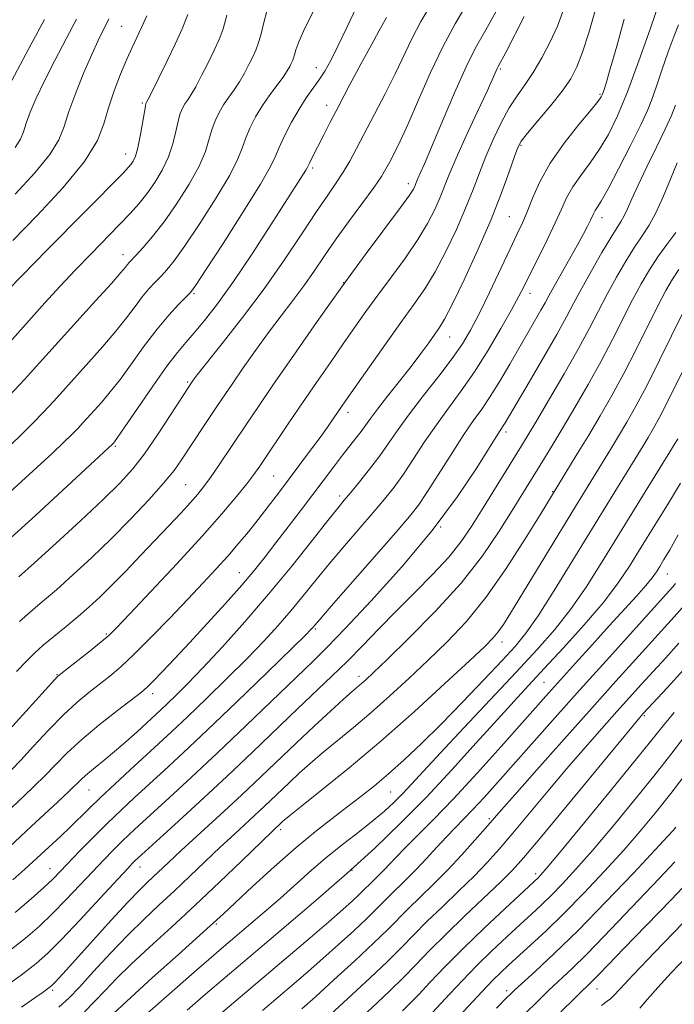
# Model space of a CAD drawing. Extents: x 2084800 to 2087700, y 287300 to 290200.
# Drawn here: x 2087075 to 2087214, y 289638 to 289847 of the extents above; entities that cross this region are included whole.
import ezdxf

# ---------------------------------------------------------------- set-up
doc = ezdxf.new("R2010")
doc.units = 0
doc.header["$MEASUREMENT"] = 0
for name, color, linetype, lineweight in [('CONTOUR INDEX', 41, 'Continuous', 13), ('CONTOUR INTERMEDIATE', 44, 'Continuous', 0), ('SPOT ELEVATION DTM', 2, 'Continuous', 13)]:
    doc.layers.add(name, color=color, linetype=linetype, lineweight=lineweight)

msp = doc.modelspace()

# ---------------------------------------------------------------- linework, layer by layer
at = {"layer": 'CONTOUR INDEX', "flags": 128}
for points, elevation in [([(2087072.951, 289767.218), (2087076.131, 289770.634), (2087079.352, 289774.176), (2087091.256, 289787.335), (2087094.603, 289791.06), (2087096.612, 289793.354), (2087097.579, 289794.517), (2087098.014, 289795.072), (2087098.375, 289795.496), (2087099.861, 289797.073), (2087101.356, 289798.688), (2087103.363, 289801.022), (2087105.791, 289804.14), (2087108.494, 289808.002), (2087111.11, 289812.139), (2087113.223, 289815.979), (2087114.548, 289819.082), (2087115.319, 289821.557), (2087115.904, 289823.644), (2087116.602, 289825.551), (2087117.454, 289827.33), (2087118.435, 289828.998), (2087119.515, 289830.584), (2087120.643, 289832.17), (2087121.764, 289833.848), (2087122.824, 289835.668), (2087123.782, 289837.499), (2087124.598, 289839.167), (2087125.249, 289840.585), (2087125.792, 289842.009), (2087126.301, 289843.782), (2087126.866, 289846.168), (2087127.636, 289849.115)], 1030), ([(2087075.098, 289719.299), (2087077.44, 289721.349), (2087079.975, 289723.485), (2087082.922, 289726.008), (2087086.431, 289729.143), (2087090.37, 289732.809), (2087094.538, 289736.849), (2087098.708, 289741.068), (2087102.543, 289745.121), (2087105.682, 289748.625), (2087107.896, 289751.336), (2087109.5, 289753.565), (2087114.296, 289760.859), (2087117.279, 289765.338), (2087118.657, 289767.376), (2087120.353, 289769.858), (2087122.588, 289773.104), (2087125.206, 289776.837), (2087127.954, 289780.633), (2087130.615, 289784.159), (2087133.129, 289787.435), (2087135.469, 289790.569), (2087137.652, 289793.682), (2087139.864, 289796.932), (2087142.332, 289800.488), (2087145.165, 289804.403), (2087148.001, 289808.253), (2087150.361, 289811.497), (2087151.909, 289813.766), (2087152.886, 289815.388), (2087153.675, 289816.86), (2087154.616, 289818.667), (2087155.878, 289821.232), (2087157.585, 289824.961), (2087159.803, 289830.048), (2087162.358, 289835.832), (2087165.015, 289841.438), (2087167.559, 289846.161), (2087169.839, 289849.959)], 1020), ([(2087072.981, 289671.397), (2087077.596, 289675.724), (2087083.213, 289680.943), (2087085.599, 289683.184), (2087088.436, 289685.93), (2087089.622, 289686.997), (2087091.159, 289688.261), (2087093.064, 289689.799), (2087095.27, 289691.633), (2087097.679, 289693.733), (2087100.055, 289695.871), (2087105.101, 289700.494), (2087106.537, 289701.848), (2087108.349, 289703.6), (2087110.767, 289706.027), (2087113.999, 289709.398), (2087118.157, 289713.879), (2087122.95, 289719.218), (2087127.987, 289725.061), (2087132.874, 289731.002), (2087137.195, 289736.428), (2087140.531, 289740.678), (2087142.647, 289743.345), (2087144.043, 289745.053), (2087145.406, 289746.682), (2087147.251, 289748.909), (2087149.417, 289751.606), (2087151.574, 289754.44), (2087153.509, 289757.187), (2087155.478, 289760.054), (2087157.855, 289763.357), (2087160.856, 289767.265), (2087164.076, 289771.371), (2087166.955, 289775.125), (2087169.103, 289778.19), (2087170.835, 289781.096), (2087172.636, 289784.588), (2087174.843, 289789.129), (2087179.265, 289798.415), (2087180.768, 289801.544), (2087181.866, 289803.903), (2087182.844, 289806.231), (2087183.98, 289809.128), (2087185.529, 289812.615), (2087187.739, 289816.574), (2087190.695, 289820.803), (2087193.832, 289824.779), (2087196.42, 289827.9), (2087197.925, 289829.752), (2087198.592, 289830.689), (2087198.861, 289831.256), (2087199.127, 289832.011), (2087199.614, 289833.582), (2087200.498, 289836.609), (2087201.872, 289841.433), (2087203.473, 289847.184)], 1010), ([(2087074.213, 289819.914), (2087075.295, 289821.676), (2087075.917, 289823.26), (2087076.485, 289825.051), (2087077.348, 289827.378), (2087078.628, 289830.355), (2087080.39, 289834.045), (2087082.626, 289838.404), (2087085.029, 289842.97), (2087087.218, 289847.177)], 1040), ([(2087075.515, 289637.41), (2087078.379, 289639.37), (2087080.091, 289640.559), (2087081.047, 289641.242), (2087081.617, 289641.671), (2087082.059, 289642.062), (2087082.602, 289642.621), (2087083.486, 289643.572), (2087084.99, 289645.22), (2087094.652, 289655.934), (2087098.091, 289659.678), (2087100.549, 289662.246), (2087102.235, 289663.899), (2087106.733, 289668.127), (2087109.418, 289670.621), (2087117.688, 289678.21), (2087122.228, 289682.416), (2087126.366, 289686.32), (2087133.9, 289693.505), (2087137.633, 289697.01), (2087141.089, 289700.211), (2087143.873, 289702.75), (2087145.717, 289704.391), (2087147.682, 289706.075), (2087148.591, 289706.888), (2087150.19, 289708.39), (2087153.129, 289711.199), (2087157.773, 289715.701), (2087163.358, 289721.366), (2087168.838, 289727.437), (2087173.37, 289733.241), (2087176.918, 289738.451), (2087179.65, 289742.826), (2087186.508, 289753.944), (2087188.283, 289756.855), (2087190.417, 289760.399), (2087192.985, 289764.73), (2087195.783, 289769.566), (2087198.536, 289774.519), (2087201.022, 289779.251), (2087205.23, 289787.539), (2087207.059, 289790.951), (2087208.82, 289793.96), (2087210.621, 289796.704), (2087212.524, 289799.315), (2087214.412, 289801.88)], 1000), ([(2087110.711, 289636.771), (2087114.604, 289640.103), (2087131.3, 289654.28), (2087138.029, 289660.052), (2087144.561, 289665.775), (2087150.497, 289671.168), (2087156.004, 289676.437), (2087161.394, 289681.905), (2087166.851, 289687.74), (2087172.05, 289693.471), (2087176.541, 289698.469), (2087180.067, 289702.348), (2087183.149, 289705.675), (2087186.499, 289709.26), (2087190.597, 289713.673), (2087194.985, 289718.526), (2087198.97, 289723.193), (2087202.063, 289727.24), (2087204.591, 289731.008), (2087207.085, 289735.029), (2087212.834, 289744.398), (2087215.411, 289748.652)], 990), ([(2087145.795, 289633.442), (2087150.988, 289638.293), (2087153.756, 289640.9), (2087156.514, 289643.59), (2087159.23, 289646.37), (2087162.144, 289649.387), (2087165.562, 289652.828), (2087169.618, 289656.746), (2087177.265, 289663.993), (2087179.736, 289666.447), (2087182.098, 289669.077), (2087185.6, 289673.262), (2087206.75, 289698.879), (2087207.499, 289699.728), (2087212.572, 289705.2), (2087216.049, 289709.027)], 980), ([(2087182.41, 289636.007), (2087185.027, 289638.612), (2087187.403, 289640.906), (2087192.413, 289645.612), (2087195.511, 289648.652), (2087199.212, 289652.447), (2087210.877, 289664.67), (2087214.193, 289668.2)], 970)]:
    msp.add_lwpolyline(points, dxfattribs=dict(at, elevation=elevation))
at = {"layer": 'CONTOUR INTERMEDIATE', "flags": 128}
for points, elevation in [([(2087073.694, 289664.426), (2087076.234, 289666.65), (2087077.965, 289668.2), (2087083.839, 289673.656), (2087085.773, 289675.507), (2087089.808, 289679.495), (2087092.3, 289681.911), (2087095.314, 289684.747), (2087098.587, 289687.772), (2087104.602, 289693.275), (2087107.444, 289695.903), (2087110.746, 289699.018), (2087114.799, 289702.914), (2087119.209, 289707.227), (2087123.41, 289711.43), (2087126.971, 289715.123), (2087129.991, 289718.415), (2087132.703, 289721.546), (2087135.323, 289724.727), (2087138.01, 289728.053), (2087140.907, 289731.592), (2087144.08, 289735.346), (2087150.179, 289742.418), (2087152.555, 289745.223), (2087154.591, 289747.785), (2087156.576, 289750.538), (2087158.741, 289753.795), (2087161.092, 289757.395), (2087163.579, 289761.056), (2087166.162, 289764.595), (2087168.85, 289768.227), (2087171.664, 289772.267), (2087174.568, 289776.86), (2087177.296, 289781.486), (2087179.529, 289785.456), (2087181.075, 289788.325), (2087182.26, 289790.641), (2087183.538, 289793.195), (2087185.228, 289796.544), (2087187.108, 289800.309), (2087188.818, 289803.878), (2087190.117, 289806.794), (2087191.234, 289809.237), (2087192.518, 289811.542), (2087194.218, 289813.99), (2087196.2, 289816.647), (2087198.228, 289819.52), (2087200.141, 289822.701), (2087202.061, 289826.609), (2087204.182, 289831.746), (2087206.589, 289838.277), (2087208.943, 289845.019), (2087212.295, 289854.856)], 1008), ([(2087074.954, 289728.762), (2087078.275, 289731.691), (2087082.889, 289735.873), (2087088.077, 289740.666), (2087092.827, 289745.139), (2087096.398, 289748.643), (2087099.138, 289751.647), (2087101.665, 289754.897), (2087104.415, 289758.872), (2087107.097, 289762.972), (2087111.659, 289770.087), (2087111.952, 289770.493), (2087112.82, 289771.612), (2087118.144, 289778.284), (2087122.45, 289783.789), (2087127.027, 289789.908), (2087131.298, 289796.005), (2087135.044, 289801.61), (2087138.139, 289806.295), (2087140.515, 289809.784), (2087142.335, 289812.415), (2087143.824, 289814.677), (2087145.198, 289817.018), (2087146.652, 289819.713), (2087150.474, 289826.977), (2087152.737, 289831.321), (2087154.871, 289835.57), (2087158.395, 289842.985), (2087160.318, 289846.651), (2087162.642, 289850.563)], 1022), ([(2087064.711, 289739.119), (2087078.825, 289752.007), (2087082.114, 289755.036), (2087084.521, 289757.307), (2087086.205, 289758.961), (2087087.473, 289760.271), (2087088.601, 289761.483), (2087092.552, 289765.864), (2087094.374, 289768.008), (2087096.523, 289770.753), (2087098.999, 289774.154), (2087101.654, 289777.845), (2087104.306, 289781.355), (2087106.773, 289784.287), (2087108.871, 289786.543), (2087110.416, 289788.097), (2087111.399, 289789.133), (2087112.518, 289790.662), (2087114.644, 289793.903), (2087118.296, 289799.559), (2087122.577, 289806.268), (2087126.238, 289812.154), (2087128.369, 289815.852), (2087129.429, 289818.043), (2087130.22, 289819.921), (2087131.374, 289822.398), (2087132.848, 289825.275), (2087134.433, 289828.071), (2087135.952, 289830.421), (2087138.668, 289834.231), (2087139.884, 289836.113), (2087141.166, 289838.388), (2087142.696, 289841.418), (2087144.581, 289845.379), (2087146.618, 289849.716)], 1026), ([(2087072.046, 289755.623), (2087075.188, 289758.641), (2087077.868, 289761.314), (2087080.212, 289763.745), (2087082.366, 289766.058), (2087089.837, 289774.316), (2087092.815, 289777.671), (2087095.563, 289780.906), (2087097.805, 289783.754), (2087099.616, 289786.181), (2087101.16, 289788.214), (2087102.574, 289789.892), (2087103.896, 289791.312), (2087105.138, 289792.585), (2087106.378, 289793.911), (2087107.94, 289795.842), (2087110.217, 289799.022), (2087113.395, 289803.78), (2087116.844, 289809.203), (2087119.73, 289814.066), (2087121.458, 289817.467), (2087122.374, 289819.8), (2087123.062, 289821.783), (2087123.996, 289823.985), (2087125.219, 289826.385), (2087126.661, 289828.816), (2087128.235, 289831.117), (2087131.031, 289834.874), (2087131.903, 289836.154), (2087132.448, 289837.082), (2087132.793, 289837.769), (2087133.05, 289838.327), (2087133.263, 289838.888), (2087133.464, 289839.587), (2087133.732, 289840.61), (2087134.356, 289842.358), (2087135.674, 289845.28), (2087137.851, 289849.55)], 1028), ([(2087073.377, 289687.74), (2087075.384, 289689.846), (2087078.102, 289692.799), (2087081.276, 289696.211), (2087084.465, 289699.472), (2087087.317, 289702.111), (2087089.834, 289704.206), (2087094.252, 289707.667), (2087096.587, 289709.649), (2087099.449, 289712.318), (2087103.042, 289715.91), (2087106.998, 289720), (2087110.808, 289723.999), (2087114.076, 289727.451), (2087116.849, 289730.426), (2087119.288, 289733.127), (2087121.538, 289735.734), (2087123.678, 289738.324), (2087125.773, 289740.952), (2087127.883, 289743.668), (2087130.048, 289746.502), (2087134.634, 289752.591), (2087136.896, 289755.627), (2087138.889, 289758.344), (2087140.469, 289760.555), (2087141.686, 289762.309), (2087143.495, 289764.958), (2087144.632, 289766.597), (2087149.358, 289773.331), (2087152.76, 289778.141), (2087156.071, 289782.771), (2087158.813, 289786.565), (2087161.13, 289789.924), (2087163.32, 289793.517), (2087165.596, 289797.814), (2087167.829, 289802.482), (2087169.802, 289806.995), (2087171.378, 289810.958), (2087172.72, 289814.536), (2087174.071, 289818.026), (2087175.615, 289821.629), (2087177.303, 289825.151), (2087179.03, 289828.297), (2087180.718, 289830.894), (2087182.402, 289833.261), (2087184.144, 289835.837), (2087185.968, 289838.929), (2087187.735, 289842.323), (2087189.269, 289845.672), (2087190.451, 289848.76)], 1014), ([(2087073.493, 289679.804), (2087075.997, 289682.157), (2087078.295, 289684.341), (2087080.492, 289686.515), (2087082.719, 289688.822), (2087085.228, 289691.355), (2087088.301, 289694.194), (2087092.042, 289697.322), (2087095.866, 289700.341), (2087100.961, 289704.266), (2087102.209, 289705.325), (2087103.491, 289706.582), (2087105.411, 289708.565), (2087108.033, 289711.33), (2087111.285, 289714.814), (2087115.028, 289718.881), (2087118.853, 289723.101), (2087122.281, 289726.976), (2087124.987, 289730.168), (2087127.26, 289733), (2087129.544, 289735.961), (2087134.946, 289743.066), (2087141.954, 289752.342), (2087143.688, 289754.597), (2087146.518, 289758.175), (2087147.614, 289759.602), (2087149.594, 289762.382), (2087151.088, 289764.38), (2087153.239, 289767.116), (2087155.758, 289770.278), (2087158.23, 289773.424), (2087160.316, 289776.182), (2087161.978, 289778.461), (2087163.252, 289780.238), (2087164.242, 289781.654), (2087165.334, 289783.489), (2087166.981, 289786.682), (2087169.466, 289791.836), (2087172.395, 289798.192), (2087175.203, 289804.654), (2087177.433, 289810.283), (2087179.054, 289814.772), (2087180.143, 289817.972), (2087180.849, 289819.907), (2087181.61, 289821.279), (2087182.938, 289822.964), (2087185.154, 289825.585), (2087187.814, 289828.764), (2087190.287, 289831.868), (2087192.1, 289834.478), (2087193.431, 289837.016), (2087194.617, 289840.115), (2087195.926, 289844.246), (2087197.329, 289849.23)], 1012), ([(2087074.462, 289708.62), (2087076.558, 289710.858), (2087078.277, 289712.569), (2087080.106, 289714.204), (2087082.404, 289716.108), (2087084.995, 289718.208), (2087087.57, 289720.325), (2087089.917, 289722.353), (2087092.212, 289724.476), (2087094.728, 289726.953), (2087097.649, 289729.946), (2087100.807, 289733.248), (2087106.824, 289739.608), (2087109.333, 289742.284), (2087111.378, 289744.504), (2087112.935, 289746.268), (2087114.251, 289747.904), (2087115.646, 289749.82), (2087117.358, 289752.312), (2087123.415, 289761.359), (2087125.838, 289764.935), (2087129.046, 289769.63), (2087133.313, 289775.83), (2087138.301, 289782.989), (2087143.52, 289790.328), (2087148.491, 289797.123), (2087155.999, 289807.188), (2087157.857, 289809.769), (2087158.696, 289811.063), (2087159, 289811.675), (2087159.385, 289812.642), (2087159.679, 289813.337), (2087160.164, 289814.425), (2087161.048, 289816.438), (2087162.564, 289819.985), (2087164.825, 289825.346), (2087167.45, 289831.49), (2087169.933, 289837.055), (2087171.9, 289841.045), (2087173.5, 289843.926), (2087175.007, 289846.529), (2087176.623, 289849.511)], 1018), ([(2087070.115, 289775.423), (2087080.483, 289786.915), (2087083.715, 289790.435), (2087086.966, 289793.9), (2087090.289, 289797.356), (2087096.308, 289803.528), (2087098.573, 289805.893), (2087100.437, 289807.968), (2087102.13, 289810.075), (2087103.82, 289812.465), (2087105.405, 289815.105), (2087106.716, 289817.891), (2087107.637, 289820.697), (2087108.265, 289823.313), (2087108.746, 289825.506), (2087109.208, 289827.117), (2087109.69, 289828.274), (2087110.209, 289829.18), (2087110.795, 289830.052), (2087111.526, 289831.168), (2087112.496, 289832.821), (2087113.746, 289835.182), (2087115.117, 289837.915), (2087116.402, 289840.566), (2087117.448, 289842.842), (2087118.32, 289845.129), (2087119.138, 289847.976)], 1032), ([(2087070.334, 289828.402), (2087077.094, 289840.947), (2087080.379, 289847.119)], 1042), ([(2087072.32, 289695.639), (2087082.603, 289706.96), (2087083.177, 289707.554), (2087083.874, 289708.153), (2087090.078, 289713.042), (2087092.416, 289714.915), (2087094.029, 289716.284), (2087095.68, 289717.906), (2087098.432, 289720.799), (2087102.973, 289725.614), (2087108.503, 289731.53), (2087113.852, 289737.358), (2087118.08, 289742.135), (2087121.169, 289745.794), (2087123.334, 289748.496), (2087124.833, 289750.473), (2087126.096, 289752.266), (2087132.29, 289761.439), (2087135.179, 289765.686), (2087138.163, 289770.044), (2087141.088, 289774.292), (2087143.814, 289778.229), (2087146.267, 289781.741), (2087148.638, 289785.075), (2087151.186, 289788.567), (2087154.064, 289792.442), (2087157.011, 289796.48), (2087159.66, 289800.353), (2087161.727, 289803.791), (2087163.263, 289806.773), (2087164.401, 289809.335), (2087166.325, 289814.17), (2087167.795, 289817.643), (2087169.928, 289822.384), (2087172.302, 289827.527), (2087174.336, 289831.904), (2087176.503, 289836.65), (2087176.731, 289837.109), (2087178.293, 289840.097), (2087182.223, 289847.737)], 1016), ([(2087072.717, 289789.693), (2087075.498, 289792.558), (2087081.061, 289798.223), (2087097.088, 289814.48), (2087098.259, 289815.715), (2087098.797, 289816.36), (2087099.243, 289817.032), (2087099.712, 289818.084), (2087100.209, 289819.804), (2087100.727, 289822.312), (2087101.21, 289825.07), (2087101.814, 289828.682), (2087101.926, 289829.218), (2087101.983, 289829.362), (2087102.074, 289829.519), (2087102.41, 289830.165), (2087103.229, 289831.795), (2087104.667, 289834.696), (2087106.451, 289838.332), (2087108.207, 289841.964), (2087109.646, 289845.089), (2087110.832, 289848.162)], 1034), ([(2087073.239, 289737.016), (2087078.481, 289741.806), (2087094.94, 289757.022), (2087095.057, 289757.151), (2087095.267, 289757.411), (2087095.932, 289758.345), (2087097.483, 289760.6), (2087100.153, 289764.515), (2087103.378, 289769.2), (2087106.396, 289773.454), (2087108.653, 289776.406), (2087110.426, 289778.506), (2087112.202, 289780.532), (2087114.395, 289783.171), (2087117.146, 289786.74), (2087120.523, 289791.467), (2087124.473, 289797.349), (2087128.451, 289803.469), (2087135.855, 289815.063), (2087136.173, 289815.611), (2087136.381, 289816.031), (2087136.643, 289816.593), (2087137.095, 289817.518), (2087139.666, 289822.613), (2087141.042, 289825.283), (2087142.865, 289828.769), (2087145.173, 289833.126), (2087147.627, 289837.72), (2087149.794, 289841.741), (2087151.344, 289844.574), (2087152.984, 289847.527)], 1024), ([(2087073.697, 289800.126), (2087078.858, 289805.454), (2087084.351, 289811.409), (2087088.91, 289816.967), (2087091.63, 289821.376), (2087093.029, 289824.963), (2087093.983, 289828.33), (2087095.18, 289831.91), (2087096.569, 289835.479), (2087097.912, 289838.647), (2087099.036, 289841.156), (2087101.019, 289845.404), (2087102.123, 289847.842)], 1036), ([(2087074.164, 289810.022), (2087078.335, 289814.518), (2087081.562, 289818.441), (2087083.475, 289821.557), (2087084.576, 289824.36), (2087085.581, 289827.529), (2087087.032, 289831.506), (2087088.766, 289835.801), (2087090.446, 289839.689), (2087091.817, 289842.65), (2087094.056, 289847.235)], 1038), ([(2087074.154, 289657.501), (2087077.545, 289660.385), (2087080.239, 289662.787), (2087082.151, 289664.586), (2087083.718, 289666.165), (2087087.937, 289670.549), (2087090.816, 289673.487), (2087093.807, 289676.467), (2087096.658, 289679.212), (2087099.472, 289681.836), (2087105.776, 289687.601), (2087109.826, 289691.348), (2087114.955, 289696.188), (2087121.249, 289702.228), (2087127.651, 289708.428), (2087135.786, 289716.366), (2087137.033, 289717.612), (2087137.418, 289718.031), (2087137.772, 289718.453), (2087138.825, 289719.678), (2087141.284, 289722.506), (2087154.952, 289738.154), (2087157.859, 289741.537), (2087159.765, 289743.964), (2087161.579, 289746.635), (2087163.974, 289750.403), (2087166.706, 289754.736), (2087169.303, 289758.755), (2087171.417, 289761.837), (2087173.221, 289764.379), (2087175.016, 289767.033), (2087177.022, 289770.274), (2087179.143, 289773.875), (2087185.787, 289785.348), (2087186.65, 289786.911), (2087187.443, 289788.383), (2087188.496, 289790.298), (2087193.468, 289799.096), (2087194.758, 289801.452), (2087195.675, 289803.199), (2087196.294, 289804.451), (2087196.995, 289805.967), (2087197.296, 289806.51), (2087197.742, 289807.178), (2087198.567, 289808.514), (2087200.036, 289811.14), (2087202.263, 289815.371), (2087204.778, 289820.302), (2087206.964, 289824.722), (2087208.384, 289827.788), (2087209.316, 289830.127), (2087210.218, 289832.735), (2087211.426, 289836.294), (2087212.794, 289840.229), (2087214.056, 289843.651), (2087215.007, 289845.937)], 1006), ([(2087072.866, 289649.292), (2087076.385, 289652.058), (2087079.335, 289654.602), (2087082.115, 289657.249), (2087085.021, 289660.218), (2087087.935, 289663.305), (2087090.639, 289666.199), (2087092.967, 289668.659), (2087094.964, 289670.72), (2087096.732, 289672.485), (2087098.422, 289674.11), (2087100.409, 289675.954), (2087106.875, 289681.853), (2087111.605, 289686.208), (2087117.132, 289691.383), (2087123.177, 289697.149), (2087137.408, 289710.874), (2087140.4, 289713.828), (2087144.211, 289717.753), (2087149.732, 289723.625), (2087156.256, 289730.875), (2087162.671, 289738.553), (2087168.048, 289745.773), (2087172.176, 289751.922), (2087176.651, 289759.041), (2087177.786, 289760.78), (2087178.188, 289761.435), (2087183.251, 289770.047), (2087186.323, 289775.309), (2087189.139, 289780.217), (2087191.189, 289783.93), (2087192.783, 289786.928), (2087194.44, 289790.014), (2087196.516, 289793.735), (2087198.736, 289797.598), (2087200.661, 289800.847), (2087201.973, 289802.953), (2087202.815, 289804.281), (2087203.45, 289805.418), (2087204.125, 289806.893), (2087205.044, 289808.99), (2087206.397, 289811.933), (2087208.272, 289815.787), (2087210.343, 289819.987), (2087212.182, 289823.808), (2087213.47, 289826.715), (2087214.328, 289828.921)], 1004), ([(2087070.992, 289640.974), (2087075.45, 289644.202), (2087078.615, 289646.615), (2087081.125, 289648.819), (2087083.992, 289651.711), (2087087.891, 289655.85), (2087092.152, 289660.444), (2087097.997, 289666.768), (2087099.113, 289667.953), (2087099.656, 289668.504), (2087100.187, 289669.009), (2087107.966, 289676.096), (2087113.318, 289681.003), (2087119.084, 289686.358), (2087124.603, 289691.581), (2087134.133, 289700.716), (2087141.411, 289707.629), (2087144.655, 289710.801), (2087147.946, 289714.15), (2087151.392, 289717.716), (2087155.077, 289721.486), (2087159.002, 289725.411), (2087162.848, 289729.306), (2087166.215, 289732.951), (2087168.841, 289736.226), (2087171.016, 289739.401), (2087173.168, 289742.842), (2087181.68, 289756.584), (2087183.077, 289758.883), (2087184.92, 289761.973), (2087187.6, 289766.511), (2087190.721, 289771.873), (2087193.688, 289777.114), (2087196.061, 289781.516), (2087199.835, 289788.776), (2087201.788, 289792.343), (2087203.778, 289795.779), (2087205.641, 289798.776), (2087207.263, 289801.173), (2087208.734, 289803.397), (2087210.192, 289806.016), (2087211.734, 289809.407), (2087213.281, 289813.157), (2087214.709, 289816.658)], 1002), ([(2087083.415, 289637.347), (2087085.63, 289639.323), (2087087.84, 289641.656), (2087090.834, 289644.945), (2087094.402, 289648.824), (2087098.086, 289652.689), (2087101.527, 289656.081), (2087104.775, 289659.124), (2087107.977, 289662.088), (2087111.243, 289665.171), (2087117.699, 289671.33), (2087120.706, 289674.142), (2087126.016, 289679.059), (2087128.272, 289681.188), (2087132.382, 289685.107), (2087134.477, 289687.066), (2087136.775, 289689.137), (2087139.413, 289691.404), (2087145.961, 289696.791), (2087149.732, 289699.977), (2087153.714, 289703.501), (2087157.799, 289707.247), (2087161.873, 289711.067), (2087165.866, 289714.921), (2087169.88, 289719.182), (2087174.055, 289724.329), (2087178.41, 289730.548), (2087182.463, 289736.849), (2087185.605, 289741.947), (2087193.501, 289754.845), (2087195.921, 289758.837), (2087198.372, 289762.951), (2087200.846, 289767.258), (2087203.384, 289771.924), (2087205.984, 289776.987), (2087210.625, 289786.302), (2087212.31, 289789.536), (2087213.703, 289791.951), (2087215.064, 289793.993)], 998), ([(2087088.917, 289636.375), (2087091.118, 289638.621), (2087093.27, 289640.91), (2087095.713, 289643.458), (2087098.783, 289646.484), (2087102.713, 289650.148), (2087107.341, 289654.378), (2087112.4, 289659.044), (2087117.57, 289663.928), (2087122.299, 289668.474), (2087130.864, 289676.71), (2087131.321, 289677.121), (2087132.46, 289678.062), (2087134.952, 289680.058), (2087139.266, 289683.494), (2087145.058, 289688.203), (2087151.782, 289693.879), (2087158.838, 289700.115), (2087165.407, 289706.103), (2087170.617, 289710.936), (2087173.866, 289713.987), (2087175.65, 289715.767), (2087176.736, 289717.068), (2087177.82, 289718.635), (2087179.313, 289721.007), (2087193.893, 289744.975), (2087200.519, 289755.76), (2087202.241, 289758.601), (2087204.001, 289761.566), (2087205.939, 289765), (2087208.232, 289769.329), (2087210.945, 289774.722), (2087216.021, 289785.064)], 996), ([(2087089.338, 289630.719), (2087097.795, 289638.604), (2087103.273, 289643.595), (2087108.831, 289648.584), (2087113.403, 289652.669), (2087116.306, 289655.287), (2087118.379, 289657.199), (2087120.844, 289659.505), (2087124.587, 289662.986), (2087129.167, 289667.168), (2087133.809, 289671.261), (2087137.895, 289674.65), (2087141.434, 289677.415), (2087144.59, 289679.811), (2087147.529, 289682.077), (2087150.422, 289684.4), (2087153.44, 289686.953), (2087156.74, 289689.898), (2087160.423, 289693.359), (2087164.575, 289697.45), (2087169.164, 289702.149), (2087173.688, 289706.887), (2087177.531, 289710.959), (2087180.311, 289713.969), (2087182.59, 289716.752), (2087185.165, 289720.454), (2087188.605, 289725.853), (2087192.557, 289732.258), (2087199.765, 289744.049), (2087207.461, 289756.553), (2087208.529, 289758.313), (2087209.62, 289760.165), (2087211.031, 289762.74), (2087213.08, 289766.733), (2087219.431, 289779.545)], 994), ([(2087095.171, 289629.85), (2087112.175, 289644.798), (2087115.285, 289647.497), (2087117.99, 289649.814), (2087123.741, 289654.698), (2087127.034, 289657.524), (2087130.413, 289660.483), (2087137.078, 289666.443), (2087140.463, 289669.341), (2087143.92, 289672.118), (2087147.248, 289674.701), (2087150.195, 289677.014), (2087152.585, 289679.021), (2087154.573, 289680.855), (2087156.391, 289682.688), (2087158.321, 289684.751), (2087160.832, 289687.485), (2087164.438, 289691.387), (2087169.416, 289696.712), (2087180.516, 289708.521), (2087185.01, 289713.35), (2087188.732, 289717.58), (2087192.068, 289721.823), (2087195.351, 289726.574), (2087198.712, 289731.857), (2087214.816, 289758.024)], 992), ([(2087100.567, 289621.366), (2087136.773, 289652.098), (2087140.753, 289655.515), (2087143.706, 289658.1), (2087145.788, 289659.973), (2087147.213, 289661.305), (2087148.197, 289662.264), (2087149.648, 289663.726), (2087151.434, 289665.459), (2087152.482, 289666.518), (2087155.054, 289669.247), (2087156.981, 289671.214), (2087159.606, 289673.803), (2087163.009, 289677.205), (2087167.248, 289681.615), (2087172.236, 289687.037), (2087177.328, 289692.708), (2087187.416, 289704.07), (2087193.142, 289710.45), (2087196.722, 289714.412), (2087200.28, 289718.326), (2087206.074, 289724.666), (2087208.065, 289726.918), (2087209.39, 289728.548), (2087210.274, 289729.799), (2087211.01, 289730.973), (2087211.877, 289732.395), (2087213.109, 289734.481), (2087214.931, 289737.671)], 988), ([(2087126.645, 289636.668), (2087133.309, 289642.318), (2087136.376, 289644.95), (2087139.516, 289647.7), (2087142.834, 289650.674), (2087146.042, 289653.612), (2087148.756, 289656.16), (2087150.723, 289658.078), (2087153.627, 289661.001), (2087157.198, 289664.469), (2087159.293, 289666.586), (2087161.492, 289668.93), (2087163.676, 289671.319), (2087165.721, 289673.533), (2087167.558, 289675.44), (2087169.355, 289677.267), (2087171.336, 289679.331), (2087173.703, 289681.907), (2087176.567, 289685.104), (2087188.812, 289698.892), (2087194.036, 289704.742), (2087199.601, 289710.945), (2087213.045, 289725.837), (2087213.761, 289726.653), (2087214.32, 289727.343)], 986), ([(2087135.009, 289636.989), (2087137.897, 289639.561), (2087141.847, 289643.153), (2087146.282, 289647.239), (2087150.299, 289651.014), (2087153.25, 289653.892), (2087157.605, 289658.277), (2087162.911, 289663.42), (2087165.933, 289666.459), (2087168.982, 289669.702), (2087171.779, 289672.802), (2087174.018, 289675.348), (2087177.344, 289679.178), (2087180.219, 289682.45), (2087184.898, 289687.741), (2087190.691, 289694.269), (2087196.57, 289700.871), (2087201.686, 289706.589), (2087205.917, 289711.288), (2087209.319, 289715.041), (2087214.046, 289720.234), (2087215.729, 289722.157)], 984), ([(2087140.13, 289634.913), (2087145.705, 289640.064), (2087149.529, 289643.62), (2087153.183, 289647.098), (2087156.174, 289650.07), (2087158.806, 289652.76), (2087161.583, 289655.552), (2087164.852, 289658.714), (2087168.336, 289662.044), (2087171.599, 289665.226), (2087174.359, 289668.074), (2087176.938, 289670.939), (2087179.809, 289674.305), (2087187.249, 289683.224), (2087191.297, 289688.027), (2087195.164, 289692.52), (2087198.721, 289696.574), (2087201.875, 289700.123), (2087204.593, 289703.158), (2087207.073, 289705.904), (2087212.273, 289711.573), (2087215.048, 289714.63)], 982), ([(2087156.361, 289636.607), (2087157.994, 289638.191), (2087159.845, 289640.083), (2087162.276, 289642.659), (2087165.395, 289645.934), (2087169.247, 289649.832), (2087173.732, 289654.174), (2087178.167, 289658.354), (2087185.232, 289664.922), (2087185.755, 289665.482), (2087187.104, 289667.056), (2087190.054, 289670.588), (2087195.004, 289676.566), (2087200.844, 289683.658), (2087206.09, 289690.078), (2087212.023, 289697.453), (2087214.092, 289699.924)], 978), ([(2087162.706, 289636.152), (2087166.436, 289640.197), (2087169.1, 289643.039), (2087172.129, 289646.152), (2087175.348, 289649.306), (2087178.515, 289652.298), (2087181.369, 289654.932), (2087183.742, 289657.1), (2087185.834, 289659.041), (2087187.939, 289661.083), (2087190.33, 289663.537), (2087193.199, 289666.651), (2087196.717, 289670.657), (2087200.939, 289675.642), (2087205.45, 289681.107), (2087209.72, 289686.409), (2087213.33, 289691.022), (2087216.31, 289694.887)], 976), ([(2087168.325, 289635.38), (2087174.293, 289641.778), (2087175.691, 289643.218), (2087177.167, 289644.66), (2087178.889, 289646.27), (2087183.666, 289650.604), (2087186.877, 289653.584), (2087190.647, 289657.245), (2087194.906, 289661.593), (2087199.295, 289666.246), (2087203.381, 289670.726), (2087206.874, 289674.717), (2087210.056, 289678.556), (2087213.35, 289682.741), (2087217.008, 289687.544)], 974), ([(2087176.362, 289637.143), (2087178.538, 289639.401), (2087179.214, 289640.08), (2087180.156, 289640.97), (2087184.651, 289645.045), (2087188.615, 289648.745), (2087193.669, 289653.686), (2087199.576, 289659.731), (2087205.402, 289665.851), (2087210.044, 289670.795), (2087212.714, 289673.664), (2087213.901, 289674.978), (2087214.412, 289675.61)], 972), ([(2087190.012, 289636.373), (2087192.967, 289639.311), (2087197.082, 289643.329), (2087198.248, 289644.524), (2087203.364, 289649.814), (2087208.108, 289654.686), (2087213.458, 289660.211), (2087218.184, 289665.181)], 968), ([(2087198.647, 289637.737), (2087199.825, 289638.651), (2087200.517, 289639.152), (2087201.2, 289639.807), (2087202.567, 289641.281), (2087205.365, 289644.264), (2087209.975, 289649.083), (2087223.913, 289663.525)], 966), ([(2087206.736, 289637.197), (2087208.428, 289639.109), (2087210.589, 289641.584), (2087213.421, 289644.657), (2087216.657, 289648.054)], 964)]:
    msp.add_lwpolyline(points, dxfattribs=dict(at, elevation=elevation))
at = {"layer": 'SPOT ELEVATION DTM'}
for p in [(2087096.77, 289845.64, 1037), (2087138.12, 289836.86, 1026.7), (2087177.16, 289836.61, 1015.8), (2087198.32, 289831.18, 1010.2), (2087101.16, 289829.38, 1034.2), (2087140.29, 289828.83, 1024.6), (2087181.54, 289820.37, 1011.8), (2087097.63, 289818.56, 1034.7), (2087137.35, 289815.58, 1023.7), (2087157.65, 289812.26, 1018.5), (2087179.09, 289805.2, 1011), (2087198.73, 289805, 1005.4), (2087097.07, 289797.13, 1030.6), (2087143.91, 289791.23, 1018), (2087112.15, 289788.84, 1025.8), (2087183.44, 289788.94, 1007.4), (2087166.43, 289779.66, 1011.2), (2087110.79, 289770.11, 1022.2), (2087144.84, 289763.71, 1013.5), (2087178.34, 289759.53, 1003.6), (2087095.46, 289756.45, 1023.8), (2087129.07, 289750.15, 1015), (2087110.38, 289748.33, 1019), (2087143.09, 289745.89, 1010.4), (2087188.28, 289746.86, 998.1), (2087164.5, 289739.34, 1004), (2087121.75, 289729.61, 1012.8), (2087212.58, 289729.35, 987.2), (2087093.53, 289716.6, 1016.2), (2087137.89, 289717.68, 1005.8), (2087177.54, 289714.89, 995.4), (2087083.07, 289707.96, 1016.1), (2087147.17, 289707.6, 1000.5), (2087186.41, 289706.32, 989), (2087103.38, 289703.97, 1011.5), (2087207.71, 289699.3, 979.8), (2087089.84, 289683.47, 1009.1), (2087153.89, 289683.08, 993), (2087174.81, 289677.39, 984.3), (2087130.56, 289675.03, 995.6), (2087081.54, 289666.79, 1006.8), (2087100.68, 289667.11, 1001.3), (2087145.67, 289666.45, 990), (2087184.69, 289665.69, 978.4), (2087116.91, 289655.05, 993.8), (2087082.13, 289640.97, 999.7), (2087178.54, 289640.87, 972.4), (2087197.71, 289641.2, 967.2)]:
    msp.add_point(p, dxfattribs=at)

doc.saveas('drawing.dxf')
